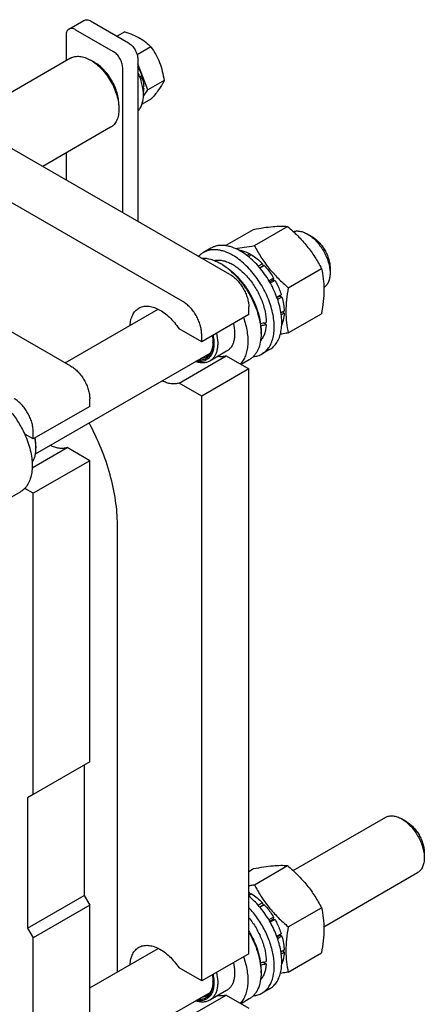
# Model space of a CAD drawing. Units: millimetres. Extents: x 0 to 4200, y 0 to 2970.
# Drawn here: x 3799 to 3951, y 1003 to 1373 of the extents above; entities that cross this region are included whole.
import ezdxf

# ---------------------------------------------------------------- set-up
doc = ezdxf.new("R2010")
doc.units = ezdxf.units.MM
doc.header["$LTSCALE"] = 231
doc.layers.get('0').update_dxf_attribs({"linetype": 'CONTINUOUS'})

msp = doc.modelspace()

# ---------------------------------------------------------------- linework, layer by layer
at = {"color": 7, "linetype": 'Continuous'}
for p, q in [((3817.9, 1369.07), (3823.557, 1372.336)), ((3826.057, 1372.088), (3840.199, 1363.923)), ((3820.4, 1368.822), (3834.542, 1360.657)), ((3816.864, 1366.781), (3816.864, 1357.157)), ((3838.893, 1368.009), (3836.007, 1366.343)), ((3848.691, 1362.353), (3843.509, 1359.361)), ((3818.557, 1358.134), (3778.107, 1334.78)), ((3827.471, 1356.574), (3826.057, 1357.391)), ((3843.734, 1357.799), (3843.734, 1296.891)), ((3838.077, 1300.157), (3838.077, 1354.533)), ((3847.522, 1346.223), (3843.734, 1355.985)), ((3843.793, 1354.807), (3843.734, 1354.822)), ((3843.734, 1354.772), (3843.793, 1354.807)), ((3844.474, 1351.167), (3845.192, 1351.582)), ((3844.762, 1351.182), (3844.52, 1351.043)), ((3844.762, 1351.182), (3845.192, 1351.582)), ((3845.463, 1350.671), (3844.762, 1351.182)), ((3844.793, 1350.284), (3845.463, 1350.671)), ((3845.57, 1347.314), (3845.954, 1347.536)), ((3845.954, 1346.72), (3845.595, 1347.166)), ((3845.69, 1346.567), (3845.954, 1346.72)), ((3845.845, 1343.838), (3847.522, 1346.223)), ((3853.59, 1349.726), (3847.522, 1346.223)), ((3848.691, 1342.757), (3845.325, 1340.813)), ((3836.663, 1340.653), (3836.663, 1339.02)), ((3833.556, 1332.153), (3808.107, 1317.46)), ((3878.313, 1276.927), (3796.642, 1324.079)), ((3816.864, 1322.516), (3816.864, 1312.404)), ((3860.635, 1266.721), (3778.964, 1313.873)), ((3887.471, 1287.754), (3899.914, 1294.938)), ((3876.66, 1287.724), (3887.186, 1293.801)), ((3909.142, 1291.052), (3907.375, 1292.073)), ((3818.633, 1242.472), (3736.962, 1289.624)), ((3871.202, 1286.794), (3868.373, 1285.161)), ((3881.616, 1286.111), (3881.541, 1286.068)), ((3885.737, 1284.678), (3884.662, 1284.057)), ((3886.444, 1284.27), (3885.261, 1283.587)), ((3885.737, 1284.678), (3885.996, 1284.011)), ((3875.484, 1280.602), (3874.777, 1281.01)), ((3890.565, 1280.944), (3888.96, 1280.017)), ((3889.487, 1279.406), (3890.658, 1280.081)), ((3891.219, 1280.255), (3889.572, 1279.304)), ((3890.565, 1280.944), (3890.658, 1280.081)), ((3890.658, 1280.081), (3891.219, 1280.255)), ((3900.199, 1271.921), (3912.642, 1279.105)), ((3915.86, 1279.417), (3915.86, 1277.376)), ((3894.712, 1275.542), (3892.948, 1274.523)), ((3893.202, 1274.093), (3894.529, 1274.859)), ((3895.212, 1274.676), (3893.448, 1273.657)), ((3894.712, 1275.542), (3894.529, 1274.859)), ((3894.529, 1274.859), (3895.212, 1274.676)), ((3897.547, 1269.294), (3895.9, 1268.344)), ((3895.946, 1268.219), (3897.116, 1268.895)), ((3897.817, 1268.384), (3896.212, 1267.457)), ((3897.547, 1269.294), (3897.116, 1268.895)), ((3897.116, 1268.895), (3897.817, 1268.384)), ((3885.384, 1261.822), (3885.384, 1264.68)), ((3816.533, 1243.684), (3851.44, 1263.838)), ((3885.384, 1261.822), (3867.706, 1251.616)), ((3898.637, 1263.152), (3897.454, 1262.469)), ((3898.637, 1262.335), (3897.561, 1261.714)), ((3898.189, 1262.893), (3898.637, 1262.335)), ((3900.199, 1254.95), (3912.642, 1262.134)), ((3891.905, 1258.057), (3890.805, 1258.692)), ((3897.817, 1258.05), (3897.742, 1258.007)), ((3867.706, 1251.616), (3859.212, 1256.52)), ((3867.706, 1251.616), (3867.706, 1254.474)), ((3889.98, 1255.494), (3889.98, 1254.678)), ((3805.367, 1209.525), (3870.857, 1247.335)), ((3859.212, 1236.108), (3876.89, 1246.314)), ((3877.077, 1248.04), (3870.713, 1244.366)), ((3876.89, 1246.314), (3885.384, 1241.41)), ((3893.202, 1248.689), (3890.373, 1247.056)), ((3885.527, 1244.835), (3882.489, 1243.081)), ((3885.384, 1241.41), (3867.706, 1231.204)), ((3885.384, 1021.771), (3885.384, 1241.41)), ((3867.706, 1231.204), (3859.212, 1236.108)), ((3825.704, 1227.367), (3825.704, 1230.224)), ((3867.706, 1011.564), (3867.706, 1231.204)), ((3825.704, 1227.367), (3804.491, 1215.119)), ((3804.491, 1215.119), (3801.304, 1216.959)), ((3804.491, 1215.119), (3804.491, 1217.977)), ((3804.119, 1204.3), (3817.21, 1211.858)), ((3805.552, 1212.465), (3805.552, 1211.649)), ((3825.704, 1206.954), (3817.21, 1211.858)), ((3825.704, 1206.954), (3804.491, 1194.707)), ((3825.704, 1093.868), (3825.704, 1206.954)), ((3794.735, 1192.417), (3799.685, 1195.275)), ((3804.491, 1194.707), (3801.304, 1196.547)), ((3804.491, 1081.621), (3804.491, 1194.707)), ((3836.098, 1014.929), (3836.098, 1182.907)), ((3825.704, 1093.868), (3804.491, 1081.621)), ((3823.583, 1092.644), (3823.583, 1043.653)), ((3804.491, 1081.621), (3802.37, 1080.396)), ((3802.37, 1080.396), (3802.37, 1031.406)), ((3902.034, 1052.996), (3936.73, 1073.028)), ((3944.497, 1071.413), (3942.73, 1072.433)), ((3951.215, 1059.778), (3951.215, 1057.737)), ((3887.471, 1047.703), (3899.914, 1054.887)), ((3885.384, 1052.709), (3887.186, 1053.75)), ((3913.55, 1031.932), (3948.73, 1052.243)), ((3802.37, 1031.406), (3823.583, 1043.653)), ((3823.583, 1043.653), (3825.704, 1039.979)), ((3885.737, 1044.627), (3885.384, 1044.422)), ((3886.444, 1044.218), (3885.384, 1043.606)), ((3885.737, 1044.627), (3885.996, 1043.959)), ((3825.704, 1039.979), (3804.491, 1027.732)), ((3825.704, 987.315), (3825.704, 1039.979)), ((3890.565, 1040.893), (3888.96, 1039.966)), ((3889.487, 1039.354), (3890.658, 1040.03)), ((3891.219, 1040.203), (3889.572, 1039.252)), ((3890.565, 1040.893), (3890.658, 1040.03)), ((3890.658, 1040.03), (3891.219, 1040.203)), ((3894.712, 1035.49), (3892.948, 1034.472)), ((3894.712, 1035.49), (3894.529, 1034.807)), ((3900.199, 1031.869), (3912.642, 1039.053)), ((3893.202, 1034.041), (3894.529, 1034.807)), ((3895.212, 1034.624), (3893.448, 1033.606)), ((3894.529, 1034.807), (3895.212, 1034.624)), ((3802.37, 1031.406), (3804.491, 1027.732)), ((3897.547, 1029.242), (3895.9, 1028.292)), ((3895.946, 1028.167), (3897.116, 1028.843)), ((3897.817, 1028.332), (3896.212, 1027.405)), ((3897.547, 1029.242), (3897.116, 1028.843)), ((3897.116, 1028.843), (3897.817, 1028.332)), ((3804.491, 975.067), (3804.491, 1027.732)), ((3825.704, 1008.928), (3851.44, 1023.786)), ((3885.384, 1021.771), (3867.706, 1011.564)), ((3898.637, 1023.1), (3897.454, 1022.417)), ((3898.637, 1022.284), (3897.561, 1021.663)), ((3898.189, 1022.841), (3898.637, 1022.284)), ((3900.199, 1014.898), (3912.642, 1022.082)), ((3891.905, 1018.006), (3890.805, 1018.64)), ((3897.817, 1017.998), (3897.742, 1017.955)), ((3867.706, 1011.564), (3859.212, 1016.468)), ((3889.98, 1015.443), (3889.98, 1014.626)), ((3805.367, 969.473), (3870.857, 1007.284)), ((3859.212, 996.056), (3876.89, 1006.262)), ((3877.077, 1007.988), (3870.713, 1004.314)), ((3876.89, 1006.262), (3885.384, 1001.358)), ((3893.202, 1008.637), (3890.373, 1007.004)), ((3885.527, 1004.784), (3882.489, 1003.03))]:
    msp.add_line(p, q, dxfattribs=at)
for centre, radius, start, end in [((3864.349, 1262.953), 20.852, 57.75484, 59.99404), ((3868.891, 1254.671), 21.089, 0.01927, 2.2356), ((3860.717, 1251.609), 11.232, 357.95188, 358.86139), ((3791.3, 1211.646), 14.251, 0.01408, 3.29219), ((3878.232, 1030.853), 15.686, 61.41327, 62.87365), ((3868.891, 1014.619), 21.089, 0.01927, 2.2356), ((3860.717, 1011.557), 11.232, 357.95188, 358.86139)]:
    msp.add_arc(centre, radius, start, end, dxfattribs=at)
for centre, start_param, end_param in [((3879.373, 1266.109), -1.3015602, -1.2394115), ((3877.431, 1264.987), -1.2429342, -1.1830437), ((3879.373, 1026.057), -1.3015602, -1.2394115), ((3877.431, 1024.935), -1.2429342, -1.1830437)]:
    msp.add_ellipse(centre, major_axis=(36.691, 2.764), ratio=0.2347755, start_param=start_param, end_param=end_param, dxfattribs=at)
for points, knots in [([(3823.557, 1372.336), (3823.721, 1372.431), (3824.1, 1372.568), (3824.73, 1372.584), (3825.401, 1372.422), (3825.837, 1372.215), (3826.057, 1372.088)], [0, 0, 0, 0, 0.2177735, 0.4509532, 0.7102022, 1, 1, 1, 1]), ([(3817.9, 1369.07), (3817.735, 1368.974), (3817.426, 1368.715), (3817.098, 1368.178), (3816.902, 1367.516), (3816.864, 1367.034), (3816.864, 1366.781)], [0, 0, 0, 0, 0.2177726, 0.4509518, 0.7102012, 1, 1, 1, 1]), ([(3820.4, 1368.822), (3820.18, 1368.949), (3819.744, 1369.156), (3819.073, 1369.318), (3818.444, 1369.302), (3818.065, 1369.165), (3817.9, 1369.07)], [0, 0, 0, 0, 0.2897978, 0.5490468, 0.7822265, 1, 1, 1, 1]), ([(3838.893, 1368.009), (3839.899, 1367.689), (3841.834, 1367.004), (3844.517, 1365.72), (3846.809, 1364.167), (3848.106, 1362.964), (3848.691, 1362.353)], [0, 0, 0, 0, 0.2768187, 0.5376908, 0.7779914, 1, 1, 1, 1]), ([(3840.199, 1363.923), (3840.701, 1363.633), (3841.651, 1362.834), (3842.759, 1361.319), (3843.517, 1359.601), (3843.734, 1358.379), (3843.734, 1357.799)], [0, 0, 0, 0, 0.2372178, 0.4999989, 0.7627806, 1, 1, 1, 1]), ([(3848.691, 1362.353), (3849.326, 1361.449), (3850.531, 1359.561), (3851.984, 1356.484), (3853.001, 1353.171), (3853.422, 1350.882), (3853.59, 1349.726)], [0, 0, 0, 0, 0.2421788, 0.4903486, 0.7437795, 1, 1, 1, 1]), ([(3818.557, 1358.134), (3818.802, 1358.276), (3819.325, 1358.52), (3820.471, 1358.838), (3822.077, 1358.88), (3824.089, 1358.394), (3825.398, 1357.771), (3826.057, 1357.391)], [0, 0, 0, 0, 0.1081629, 0.218365, 0.4513679, 0.7104208, 1, 1, 1, 1]), ([(3826.057, 1357.391), (3826.783, 1356.972), (3828.217, 1355.966), (3830.19, 1354.12), (3832.009, 1351.938), (3833.604, 1349.501), (3834.917, 1346.901), (3835.897, 1344.235), (3836.509, 1341.603), (3836.663, 1339.858), (3836.663, 1339.02)], [0, 0, 0, 0, 0.1141548, 0.2373266, 0.3669767, 0.5000012, 0.6330259, 0.762676, 0.885848, 1, 1, 1, 1]), ([(3838.077, 1354.533), (3838.077, 1355.113), (3837.86, 1356.335), (3837.102, 1358.053), (3835.994, 1359.568), (3835.044, 1360.367), (3834.542, 1360.657)], [0, 0, 0, 0, 0.2372194, 0.5000011, 0.7627822, 1, 1, 1, 1]), ([(3836.663, 1340.653), (3836.663, 1341.38), (3836.53, 1342.892), (3835.999, 1345.173), (3835.15, 1347.483), (3834.012, 1349.737), (3832.629, 1351.848), (3831.053, 1353.74), (3829.343, 1355.34), (3828.1, 1356.211), (3827.471, 1356.574)], [0, 0, 0, 0, 0.1141547, 0.2373263, 0.3669761, 0.5000003, 0.6330245, 0.7626741, 0.8858455, 1, 1, 1, 1]), ([(3843.793, 1354.807), (3843.936, 1354.546), (3844.474, 1353.504), (3844.92, 1352.414), (3845.192, 1351.582)], [0, 0, 0, 0, 0.2534127, 1, 1, 1, 1]), ([(3843.735, 1338.204), (3844.085, 1338.541), (3844.718, 1339.346), (3845.38, 1340.8), (3845.776, 1342.492), (3845.901, 1344.38), (3845.754, 1346.419), (3845.191, 1349.333), (3844.399, 1351.493), (3843.735, 1352.898)], [0, 0, 0, 0, 0.0938433, 0.1951849, 0.3062097, 0.4277201, 0.559382, 0.6999988, 1, 1, 1, 1]), ([(3845.463, 1350.671), (3845.534, 1350.404), (3845.782, 1349.375), (3845.926, 1348.318), (3845.954, 1347.536)], [0, 0, 0, 0, 0.2609766, 1, 1, 1, 1]), ([(3845.954, 1346.72), (3845.95, 1346.608), (3845.926, 1346.173), (3845.873, 1345.741), (3845.815, 1345.423)], [0, 0, 0, 0, 0.2575793, 1, 1, 1, 1]), ([(3853.59, 1349.726), (3853.403, 1349.244), (3852.901, 1348.19), (3851.843, 1346.543), (3850.404, 1344.7), (3849.292, 1343.426), (3848.691, 1342.757)], [0, 0, 0, 0, 0.1811204, 0.407892, 0.6845994, 1, 1, 1, 1]), ([(3836.663, 1339.02), (3836.663, 1338.26), (3836.548, 1336.814), (3835.963, 1334.829), (3835.123, 1333.459), (3834.275, 1332.625), (3833.802, 1332.295), (3833.556, 1332.153)], [0, 0, 0, 0, 0.2895875, 0.5486376, 0.7816377, 0.8918384, 1, 1, 1, 1]), ([(3887.186, 1293.801), (3888.459, 1294.047), (3890.877, 1294.48), (3894.293, 1294.924), (3897.268, 1295.087), (3899.087, 1295.013), (3899.914, 1294.938)], [0, 0, 0, 0, 0.3034703, 0.5747059, 0.8058105, 1, 1, 1, 1]), ([(3899.914, 1294.938), (3901.234, 1293.806), (3903.791, 1291.467), (3907.254, 1287.636), (3910.21, 1283.496), (3911.873, 1280.577), (3912.642, 1279.105)], [0, 0, 0, 0, 0.2552063, 0.5078583, 0.7562732, 1, 1, 1, 1]), ([(3902.094, 1292.993), (3902.475, 1293.123), (3903.309, 1293.276), (3904.63, 1293.18), (3906.016, 1292.777), (3906.92, 1292.335), (3907.375, 1292.073)], [0, 0, 0, 0, 0.2187691, 0.4549681, 0.7146122, 1, 1, 1, 1]), ([(3907.375, 1292.073), (3907.955, 1291.738), (3909.103, 1290.933), (3910.681, 1289.456), (3912.136, 1287.71), (3913.413, 1285.761), (3914.463, 1283.681), (3915.247, 1281.548), (3915.737, 1279.443), (3915.86, 1278.047), (3915.86, 1277.376)], [0, 0, 0, 0, 0.1141504, 0.2373222, 0.3669725, 0.4999974, 0.6330224, 0.7626729, 0.885845, 1, 1, 1, 1]), ([(3909.142, 1291.052), (3909.602, 1290.787), (3910.51, 1290.15), (3911.76, 1288.981), (3912.912, 1287.599), (3913.922, 1286.055), (3914.754, 1284.409), (3915.375, 1282.72), (3915.763, 1281.053), (3915.86, 1279.948), (3915.86, 1279.417)], [0, 0, 0, 0, 0.1141588, 0.2373294, 0.3669785, 0.5000021, 0.6330259, 0.7626751, 0.8858461, 1, 1, 1, 1]), ([(3882.202, 1285.705), (3881.236, 1286.262), (3879.753, 1286.968), (3877.72, 1287.561), (3876.277, 1287.803), (3874.888, 1287.851), (3873.567, 1287.704), (3872.328, 1287.361), (3871.562, 1287.002), (3871.202, 1286.794)], [0, 0, 0, 0, 0.2892699, 0.4225352, 0.5484955, 0.6678922, 0.781867, 0.8919519, 1, 1, 1, 1]), ([(3880.299, 1286.666), (3881.438, 1286.77), (3883.837, 1287.086), (3886.218, 1287.513), (3887.471, 1287.754)], [0, 0, 0, 0, 0.4726568, 1, 1, 1, 1]), ([(3887.471, 1287.754), (3888.239, 1286.282), (3889.902, 1283.363), (3892.858, 1279.223), (3896.321, 1275.392), (3898.878, 1273.053), (3900.199, 1271.921)], [0, 0, 0, 0, 0.2437268, 0.4921417, 0.7447937, 1, 1, 1, 1]), ([(3868.373, 1285.161), (3868.041, 1284.969), (3867.4, 1284.529), (3866.836, 1283.995), (3866.573, 1283.707)], [0, 0, 0, 0, 0.4960138, 1, 1, 1, 1]), ([(3879.373, 1284.072), (3878.408, 1284.629), (3876.925, 1285.335), (3874.892, 1285.928), (3873.449, 1286.17), (3872.06, 1286.218), (3870.739, 1286.071), (3869.5, 1285.728), (3868.734, 1285.369), (3868.373, 1285.161)], [0, 0, 0, 0, 0.2892699, 0.4225352, 0.5484955, 0.6678922, 0.781867, 0.8919519, 1, 1, 1, 1]), ([(3890.373, 1247.056), (3890.916, 1247.369), (3891.944, 1248.156), (3893.181, 1249.721), (3894.106, 1251.634), (3894.704, 1253.85), (3894.971, 1256.321), (3894.903, 1258.996), (3894.503, 1261.821), (3893.78, 1264.737), (3892.75, 1267.681), (3890.993, 1271.568), (3888.743, 1275.228), (3886.083, 1278.512), (3883.958, 1280.695), (3881.734, 1282.566), (3880.164, 1283.615), (3879.373, 1284.072)], [0, 0, 0, 0, 0.0428203, 0.0874084, 0.1351979, 0.1871143, 0.2435687, 0.3045346, 0.3696416, 0.4382592, 0.5095667, 0.5826125, 0.7296305, 0.801628, 0.8712408, 0.9375985, 1, 1, 1, 1]), ([(3881.616, 1286.111), (3881.953, 1286.065), (3883.387, 1285.786), (3884.754, 1285.214), (3885.737, 1284.678)], [0, 0, 0, 0, 0.2327856, 1, 1, 1, 1]), ([(3893.202, 1248.689), (3893.744, 1249.002), (3894.772, 1249.789), (3896.01, 1251.354), (3896.934, 1253.267), (3897.533, 1255.483), (3897.799, 1257.954), (3897.731, 1260.629), (3897.331, 1263.454), (3896.609, 1266.37), (3895.579, 1269.314), (3893.822, 1273.201), (3891.571, 1276.861), (3888.912, 1280.145), (3886.786, 1282.328), (3884.562, 1284.199), (3882.992, 1285.248), (3882.202, 1285.705)], [0, 0, 0, 0, 0.0428203, 0.0874084, 0.1351979, 0.1871143, 0.2435687, 0.3045346, 0.3696416, 0.4382592, 0.5095667, 0.5826125, 0.7296305, 0.801628, 0.8712408, 0.9375985, 1, 1, 1, 1]), ([(3886.444, 1284.27), (3887.175, 1283.825), (3888.618, 1282.793), (3889.925, 1281.596), (3890.565, 1280.944)], [0, 0, 0, 0, 0.4837201, 1, 1, 1, 1]), ([(3867.665, 1283.077), (3868.824, 1283.116), (3870.646, 1282.83), (3872.988, 1281.964), (3874.18, 1281.355), (3874.777, 1281.01)], [0, 0, 0, 0, 0.4649418, 0.7235098, 1, 1, 1, 1]), ([(3872.369, 1282.179), (3872.851, 1282.275), (3873.873, 1282.361), (3875.455, 1282.186), (3877.103, 1281.718), (3878.787, 1280.968), (3880.48, 1279.95), (3882.759, 1278.222), (3885.423, 1275.51), (3888.126, 1271.682), (3890.223, 1267.466), (3891.57, 1263.158), (3891.924, 1260.249), (3891.924, 1258.862)], [0, 0, 0, 0, 0.0441332, 0.0913637, 0.1423674, 0.1974384, 0.2565455, 0.319398, 0.4540875, 0.5961486, 0.7388684, 0.8754354, 1, 1, 1, 1]), ([(3875.475, 1280.589), (3876.449, 1279.974), (3878.367, 1278.543), (3881.008, 1275.978), (3883.442, 1272.997), (3885.587, 1269.697), (3887.372, 1266.19), (3888.738, 1262.591), (3889.638, 1259.021), (3889.919, 1256.644), (3889.964, 1255.494)], [0, 0, 0, 0, 0.1153332, 0.2387347, 0.3678771, 0.4999956, 0.6321148, 0.761259, 0.8846632, 1, 1, 1, 1]), ([(3875.484, 1280.602), (3876.477, 1280.029), (3878.437, 1278.655), (3881.134, 1276.132), (3883.619, 1273.149), (3885.799, 1269.819), (3887.593, 1266.266), (3888.933, 1262.622), (3889.77, 1259.025), (3889.98, 1256.64), (3889.98, 1255.494)], [0, 0, 0, 0, 0.1141539, 0.2373249, 0.3669743, 0.4999984, 0.6330228, 0.7626728, 0.8858448, 1, 1, 1, 1]), ([(3891.219, 1280.255), (3891.543, 1279.9), (3892.824, 1278.42), (3893.953, 1276.809), (3894.712, 1275.542)], [0, 0, 0, 0, 0.2454605, 1, 1, 1, 1]), ([(3878.313, 1276.927), (3878.797, 1276.648), (3879.753, 1275.978), (3881.068, 1274.747), (3882.281, 1273.292), (3883.344, 1271.668), (3884.219, 1269.934), (3884.873, 1268.157), (3885.281, 1266.402), (3885.384, 1265.239), (3885.384, 1264.68)], [0, 0, 0, 0, 0.114154, 0.2373251, 0.3669747, 0.4999989, 0.6330233, 0.7626733, 0.8858451, 1, 1, 1, 1]), ([(3912.642, 1279.105), (3912.93, 1277.843), (3913.404, 1275.205), (3913.645, 1271.054), (3913.373, 1266.651), (3912.917, 1263.659), (3912.642, 1262.134)], [0, 0, 0, 0, 0.2271747, 0.4692862, 0.7279713, 1, 1, 1, 1]), ([(3915.86, 1277.376), (3915.86, 1276.79), (3915.774, 1275.673), (3915.34, 1274.132), (3914.61, 1272.865), (3913.922, 1272.231), (3913.55, 1271.99)], [0, 0, 0, 0, 0.2887685, 0.5482394, 0.7822209, 1, 1, 1, 1]), ([(3895.212, 1274.676), (3895.454, 1274.242), (3896.363, 1272.509), (3897.106, 1270.687), (3897.547, 1269.294)], [0, 0, 0, 0, 0.2537035, 1, 1, 1, 1]), ([(3897.817, 1268.384), (3898.061, 1267.504), (3898.445, 1265.773), (3898.616, 1264.007), (3898.637, 1263.152)], [0, 0, 0, 0, 0.5162794, 1, 1, 1, 1]), ([(3900.199, 1271.921), (3899.923, 1270.395), (3899.467, 1267.403), (3899.195, 1263), (3899.437, 1258.849), (3899.91, 1256.212), (3900.199, 1254.95)], [0, 0, 0, 0, 0.2720287, 0.5307138, 0.7728253, 1, 1, 1, 1]), ([(3844.15, 1264.248), (3844.393, 1264.388), (3844.908, 1264.633), (3846.032, 1264.966), (3847.599, 1265.06), (3849.573, 1264.674), (3851.616, 1263.821), (3853.669, 1262.532), (3855.668, 1260.851), (3857.553, 1258.831), (3858.68, 1257.318), (3859.212, 1256.52)], [0, 0, 0, 0, 0.0459284, 0.0926067, 0.190638, 0.2985204, 0.4182816, 0.5500635, 0.6925828, 0.8435488, 1, 1, 1, 1]), ([(3867.706, 1254.474), (3867.706, 1255.033), (3867.604, 1256.196), (3867.196, 1257.951), (3866.542, 1259.728), (3865.667, 1261.462), (3864.603, 1263.086), (3863.391, 1264.541), (3862.075, 1265.772), (3861.119, 1266.442), (3860.635, 1266.721)], [0, 0, 0, 0, 0.1141549, 0.2373267, 0.3669767, 0.5000011, 0.6330253, 0.7626749, 0.885846, 1, 1, 1, 1]), ([(3840.858, 1257.73), (3840.899, 1258.453), (3841.085, 1259.826), (3841.74, 1261.701), (3842.601, 1262.992), (3843.443, 1263.789), (3843.909, 1264.108), (3844.15, 1264.248)], [0, 0, 0, 0, 0.2858833, 0.5436588, 0.7782082, 0.8899849, 1, 1, 1, 1]), ([(3898.637, 1262.335), (3898.627, 1261.944), (3898.538, 1260.489), (3898.221, 1259.038), (3897.817, 1258.05)], [0, 0, 0, 0, 0.268509, 1, 1, 1, 1]), ([(3879.611, 1258.489), (3879.875, 1257.363), (3880.122, 1255.683), (3880.061, 1253.507), (3879.828, 1252.052), (3879.409, 1250.75), (3878.809, 1249.625), (3878.036, 1248.701), (3877.408, 1248.231), (3877.077, 1248.04)], [0, 0, 0, 0, 0.3025452, 0.4404595, 0.5685202, 0.6869476, 0.7968199, 0.9001831, 1, 1, 1, 1]), ([(3883.398, 1260.675), (3883.996, 1258.962), (3884.676, 1256.371), (3885.046, 1252.936), (3885.038, 1250.558), (3884.751, 1248.36), (3884.188, 1246.381), (3883.355, 1244.657), (3882.607, 1243.676), (3882.197, 1243.25)], [0, 0, 0, 0, 0.2979237, 0.4364769, 0.5664856, 0.6873909, 0.7992499, 0.9028843, 1, 1, 1, 1]), ([(3891.905, 1258.057), (3891.874, 1257.452), (3891.747, 1256.288), (3891.327, 1254.647), (3890.69, 1253.206), (3890.109, 1252.373), (3889.788, 1252.007)], [0, 0, 0, 0, 0.2786592, 0.5368941, 0.7762095, 1, 1, 1, 1]), ([(3871.97, 1254.077), (3872.123, 1253.337), (3872.327, 1251.899), (3872.305, 1249.819), (3871.94, 1247.967), (3871.337, 1246.635), (3870.69, 1245.774), (3870.142, 1245.24), (3869.524, 1244.81), (3868.609, 1244.376), (3867.293, 1244.119), (3866.214, 1244.223), (3865.667, 1244.337)], [0, 0, 0, 0, 0.1603467, 0.3072383, 0.439569, 0.5583041, 0.6137448, 0.6673805, 0.7200675, 0.7727431, 0.8814112, 1, 1, 1, 1]), ([(3873.247, 1254.814), (3873.511, 1253.689), (3873.758, 1252.008), (3873.697, 1249.833), (3873.464, 1248.378), (3873.045, 1247.076), (3872.445, 1245.951), (3871.672, 1245.027), (3871.044, 1244.556), (3870.713, 1244.366)], [0, 0, 0, 0, 0.3025452, 0.4404595, 0.5685202, 0.6869476, 0.7968199, 0.9001831, 1, 1, 1, 1]), ([(3871.68, 1253.909), (3871.724, 1253.678), (3871.875, 1252.785), (3871.949, 1251.878), (3871.949, 1251.208)], [0, 0, 0, 0, 0.2597794, 1, 1, 1, 1]), ([(3889.98, 1254.678), (3889.98, 1253.588), (3889.816, 1251.517), (3889.096, 1249.081), (3888.223, 1247.439), (3887.453, 1246.393), (3886.557, 1245.512), (3885.88, 1245.039), (3885.527, 1244.835)], [0, 0, 0, 0, 0.2894012, 0.5482946, 0.6677448, 0.7817704, 0.8919041, 1, 1, 1, 1]), ([(3900.199, 1254.95), (3899.946, 1254.901), (3898.957, 1254.713), (3897.966, 1254.537), (3897.227, 1254.416)], [0, 0, 0, 0, 0.2556563, 1, 1, 1, 1]), ([(3871.949, 1251.208), (3871.949, 1250.706), (3871.89, 1249.74), (3871.6, 1248.376), (3871.116, 1247.182), (3870.444, 1246.185), (3869.593, 1245.413), (3868.585, 1244.891), (3867.451, 1244.633), (3866.661, 1244.638), (3866.26, 1244.679)], [0, 0, 0, 0, 0.1516724, 0.2913643, 0.419747, 0.5387899, 0.6518417, 0.7633347, 0.8780142, 1, 1, 1, 1]), ([(3871.942, 1251.207), (3871.92, 1250.618), (3871.792, 1249.499), (3871.286, 1247.967), (3870.484, 1246.724), (3869.751, 1246.119), (3869.36, 1245.894)], [0, 0, 0, 0, 0.2874249, 0.5458263, 0.7799732, 1, 1, 1, 1]), ([(3876.89, 1246.314), (3876.4, 1246.145), (3875.33, 1245.938), (3874.247, 1246.001), (3873.697, 1246.087)], [0, 0, 0, 0, 0.4817802, 1, 1, 1, 1]), ([(3887.095, 1246.057), (3887.677, 1246.105), (3888.817, 1246.314), (3889.884, 1246.773), (3890.373, 1247.056)], [0, 0, 0, 0, 0.5083518, 1, 1, 1, 1]), ([(3870.713, 1244.366), (3870.352, 1244.157), (3869.553, 1243.827), (3868.235, 1243.639), (3866.82, 1243.752), (3865.874, 1244.01), (3865.395, 1244.181)], [0, 0, 0, 0, 0.2284623, 0.4665648, 0.7220879, 1, 1, 1, 1]), ([(3869.36, 1245.894), (3869.064, 1245.723), (3868.413, 1245.448), (3867.718, 1245.337), (3867.364, 1245.317)], [0, 0, 0, 0, 0.4905955, 1, 1, 1, 1]), ([(3818.633, 1242.472), (3819.117, 1242.192), (3820.073, 1241.522), (3821.389, 1240.291), (3822.601, 1238.836), (3823.665, 1237.212), (3824.54, 1235.479), (3825.194, 1233.701), (3825.602, 1231.946), (3825.704, 1230.783), (3825.704, 1230.224)], [0, 0, 0, 0, 0.114154, 0.2373251, 0.3669747, 0.4999989, 0.6330233, 0.7626733, 0.8858451, 1, 1, 1, 1]), ([(3859.212, 1236.108), (3858.752, 1235.949), (3857.754, 1235.747), (3856.171, 1235.804), (3854.505, 1236.202), (3853.411, 1236.665), (3852.859, 1236.943)], [0, 0, 0, 0, 0.2220708, 0.4595381, 0.7179703, 1, 1, 1, 1]), ([(3788.935, 1231.449), (3790.205, 1230.716), (3792.697, 1228.898), (3796.032, 1225.504), (3798.983, 1221.481), (3800.6, 1218.504), (3801.304, 1216.959)], [0, 0, 0, 0, 0.2277034, 0.4758112, 0.7363979, 1, 1, 1, 1]), ([(3804.491, 1217.977), (3804.491, 1218.536), (3804.389, 1219.699), (3803.981, 1221.454), (3803.327, 1223.231), (3802.452, 1224.964), (3801.388, 1226.589), (3800.176, 1228.044), (3798.86, 1229.275), (3797.904, 1229.945), (3797.42, 1230.224)], [0, 0, 0, 0, 0.1141549, 0.2373267, 0.3669767, 0.5000011, 0.6330253, 0.7626749, 0.885846, 1, 1, 1, 1]), ([(3836.098, 1182.907), (3836.098, 1185.961), (3835.581, 1192.302), (3833.499, 1201.892), (3830.148, 1211.646), (3827.161, 1218.004), (3825.484, 1221.139)], [0, 0, 0, 0, 0.2288222, 0.4747742, 0.7335846, 1, 1, 1, 1]), ([(3801.304, 1216.959), (3801.756, 1215.968), (3802.558, 1213.978), (3803.452, 1210.956), (3804.003, 1208.004), (3804.198, 1205.188), (3804.031, 1202.573), (3803.502, 1200.22), (3802.618, 1198.182), (3801.774, 1197.034), (3801.304, 1196.547)], [0, 0, 0, 0, 0.1519907, 0.2990392, 0.4390754, 0.5704294, 0.6920006, 0.8034604, 0.9054902, 1, 1, 1, 1]), ([(3805.528, 1212.464), (3805.514, 1212.707), (3805.433, 1213.714), (3805.258, 1214.713), (3805.083, 1215.46)], [0, 0, 0, 0, 0.2412084, 1, 1, 1, 1]), ([(3805.552, 1212.465), (3805.552, 1212.712), (3805.522, 1213.744), (3805.378, 1214.77), (3805.22, 1215.539)], [0, 0, 0, 0, 0.2393757, 1, 1, 1, 1]), ([(3804.097, 1206.41), (3804.341, 1206.74), (3804.774, 1207.48), (3805.226, 1208.735), (3805.496, 1210.145), (3805.552, 1211.136), (3805.552, 1211.649)], [0, 0, 0, 0, 0.2227795, 0.4622939, 0.721104, 1, 1, 1, 1]), ([(3817.21, 1211.858), (3816.75, 1211.699), (3815.752, 1211.497), (3814.169, 1211.554), (3812.503, 1211.952), (3811.408, 1212.416), (3810.856, 1212.694)], [0, 0, 0, 0, 0.2220665, 0.4595322, 0.7179658, 1, 1, 1, 1]), ([(3801.304, 1196.547), (3801.183, 1196.421), (3800.69, 1195.942), (3800.129, 1195.531), (3799.685, 1195.275)], [0, 0, 0, 0, 0.2532077, 1, 1, 1, 1]), ([(3936.73, 1073.028), (3936.926, 1073.141), (3937.344, 1073.337), (3938.261, 1073.591), (3939.546, 1073.625), (3941.155, 1073.236), (3942.203, 1072.738), (3942.73, 1072.434)], [0, 0, 0, 0, 0.1081617, 0.2183625, 0.4513622, 0.7104111, 1, 1, 1, 1]), ([(3942.73, 1072.434), (3943.311, 1072.098), (3944.458, 1071.294), (3946.037, 1069.817), (3947.491, 1068.071), (3948.768, 1066.122), (3949.818, 1064.042), (3950.602, 1061.909), (3951.092, 1059.803), (3951.215, 1058.407), (3951.215, 1057.737)], [0, 0, 0, 0, 0.1141506, 0.2373223, 0.3669726, 0.4999975, 0.6330224, 0.7626729, 0.885845, 1, 1, 1, 1]), ([(3944.498, 1071.413), (3944.957, 1071.147), (3945.866, 1070.511), (3947.116, 1069.341), (3948.267, 1067.959), (3949.278, 1066.416), (3950.109, 1064.769), (3950.73, 1063.081), (3951.118, 1061.414), (3951.215, 1060.309), (3951.215, 1059.778)], [0, 0, 0, 0, 0.1141585, 0.2373292, 0.3669782, 0.5000019, 0.6330257, 0.762675, 0.885846, 1, 1, 1, 1]), ([(3951.215, 1057.737), (3951.215, 1057.128), (3951.123, 1055.972), (3950.655, 1054.384), (3949.983, 1053.288), (3949.305, 1052.621), (3948.926, 1052.357), (3948.73, 1052.243)], [0, 0, 0, 0, 0.2895789, 0.5486318, 0.7816348, 0.8918369, 1, 1, 1, 1]), ([(3887.186, 1053.75), (3888.459, 1053.995), (3890.877, 1054.428), (3894.293, 1054.873), (3897.268, 1055.035), (3899.087, 1054.961), (3899.914, 1054.887)], [0, 0, 0, 0, 0.3034703, 0.5747059, 0.8058105, 1, 1, 1, 1]), ([(3899.914, 1054.887), (3901.234, 1053.754), (3903.791, 1051.415), (3907.254, 1047.584), (3910.21, 1043.444), (3911.873, 1040.525), (3912.642, 1039.053)], [0, 0, 0, 0, 0.2552063, 0.5078583, 0.7562732, 1, 1, 1, 1]), ([(3885.383, 1047.318), (3885.555, 1047.348), (3886.251, 1047.472), (3886.947, 1047.602), (3887.471, 1047.703)], [0, 0, 0, 0, 0.2461213, 1, 1, 1, 1]), ([(3887.471, 1047.703), (3888.239, 1046.23), (3889.902, 1043.311), (3892.858, 1039.171), (3896.321, 1035.34), (3898.878, 1033.001), (3900.199, 1031.869)], [0, 0, 0, 0, 0.2437268, 0.4921417, 0.7447937, 1, 1, 1, 1]), ([(3893.202, 1008.637), (3893.696, 1008.923), (3894.637, 1009.626), (3895.8, 1011.003), (3896.708, 1012.678), (3897.348, 1014.616), (3897.713, 1016.783), (3897.8, 1019.141), (3897.608, 1021.648), (3896.973, 1025.203), (3895.504, 1029.723), (3892.867, 1034.897), (3889.5, 1039.578), (3886.808, 1042.27), (3885.384, 1043.436)], [0, 0, 0, 0, 0.0428449, 0.0871747, 0.1342358, 0.1848972, 0.2396273, 0.2985371, 0.3614452, 0.4279402, 0.5690851, 0.7160841, 0.8619855, 1, 1, 1, 1]), ([(3886.444, 1044.218), (3887.175, 1043.773), (3888.618, 1042.741), (3889.925, 1041.544), (3890.565, 1040.893)], [0, 0, 0, 0, 0.4837201, 1, 1, 1, 1]), ([(3890.373, 1007.004), (3890.824, 1007.264), (3891.683, 1007.892), (3892.772, 1009.105), (3893.652, 1010.57), (3894.563, 1012.905), (3894.959, 1015.582), (3894.924, 1018.433), (3894.572, 1021.601), (3893.544, 1025.701), (3891.526, 1030.533), (3888.811, 1035.108), (3886.584, 1037.881), (3885.384, 1039.155)], [0, 0, 0, 0, 0.0432079, 0.0876681, 0.1344626, 0.1843951, 0.2951361, 0.3563363, 0.4210938, 0.5594433, 0.7058207, 0.8546364, 1, 1, 1, 1]), ([(3891.219, 1040.203), (3891.543, 1039.848), (3892.824, 1038.368), (3893.953, 1036.757), (3894.712, 1035.49)], [0, 0, 0, 0, 0.2454605, 1, 1, 1, 1]), ([(3912.642, 1039.053), (3912.93, 1037.791), (3913.404, 1035.154), (3913.645, 1031.003), (3913.373, 1026.599), (3912.917, 1023.607), (3912.642, 1022.082)], [0, 0, 0, 0, 0.2271747, 0.4692862, 0.7279713, 1, 1, 1, 1]), ([(3885.384, 1035.31), (3886.384, 1034.102), (3888.192, 1031.515), (3890.254, 1027.333), (3891.576, 1023.064), (3891.924, 1020.183), (3891.924, 1018.811)], [0, 0, 0, 0, 0.2605283, 0.5219031, 0.7718887, 1, 1, 1, 1]), ([(3895.212, 1034.624), (3895.454, 1034.19), (3896.363, 1032.457), (3897.106, 1030.635), (3897.547, 1029.242)], [0, 0, 0, 0, 0.2537035, 1, 1, 1, 1]), ([(3900.199, 1031.869), (3899.923, 1030.344), (3899.467, 1027.352), (3899.195, 1022.948), (3899.437, 1018.797), (3899.91, 1016.16), (3900.199, 1014.898)], [0, 0, 0, 0, 0.2720287, 0.5307138, 0.7728253, 1, 1, 1, 1]), ([(3885.385, 1030.321), (3886.106, 1029.127), (3887.393, 1026.681), (3888.843, 1022.889), (3889.751, 1019.133), (3889.98, 1016.64), (3889.98, 1015.443)], [0, 0, 0, 0, 0.2657154, 0.5252948, 0.7719223, 1, 1, 1, 1]), ([(3885.385, 1029.854), (3886.066, 1028.696), (3887.29, 1026.33), (3888.699, 1022.67), (3889.628, 1019.035), (3889.918, 1016.614), (3889.964, 1015.442)], [0, 0, 0, 0, 0.2641231, 0.5225127, 0.7694201, 1, 1, 1, 1]), ([(3897.817, 1028.332), (3898.061, 1027.452), (3898.445, 1025.721), (3898.616, 1023.955), (3898.637, 1023.1)], [0, 0, 0, 0, 0.5162794, 1, 1, 1, 1]), ([(3844.15, 1024.196), (3844.393, 1024.337), (3844.908, 1024.582), (3846.032, 1024.914), (3847.599, 1025.008), (3849.573, 1024.622), (3851.616, 1023.769), (3853.669, 1022.481), (3855.668, 1020.8), (3857.553, 1018.78), (3858.68, 1017.266), (3859.212, 1016.468)], [0, 0, 0, 0, 0.0459284, 0.0926067, 0.190638, 0.2985204, 0.4182816, 0.5500635, 0.6925828, 0.8435488, 1, 1, 1, 1]), ([(3840.858, 1017.678), (3840.899, 1018.401), (3841.085, 1019.774), (3841.74, 1021.649), (3842.601, 1022.94), (3843.443, 1023.737), (3843.909, 1024.057), (3844.15, 1024.196)], [0, 0, 0, 0, 0.2858833, 0.5436588, 0.7782082, 0.8899849, 1, 1, 1, 1]), ([(3883.398, 1020.623), (3883.996, 1018.91), (3884.676, 1016.32), (3885.046, 1012.884), (3885.038, 1010.506), (3884.751, 1008.308), (3884.188, 1006.329), (3883.355, 1004.605), (3882.607, 1003.624), (3882.197, 1003.198)], [0, 0, 0, 0, 0.2979237, 0.4364769, 0.5664856, 0.6873909, 0.7992499, 0.9028843, 1, 1, 1, 1]), ([(3898.637, 1022.284), (3898.627, 1021.892), (3898.538, 1020.437), (3898.221, 1018.986), (3897.817, 1017.998)], [0, 0, 0, 0, 0.268509, 1, 1, 1, 1]), ([(3879.611, 1018.437), (3879.875, 1017.312), (3880.122, 1015.631), (3880.061, 1013.455), (3879.828, 1012), (3879.409, 1010.698), (3878.809, 1009.574), (3878.036, 1008.65), (3877.408, 1008.179), (3877.077, 1007.988)], [0, 0, 0, 0, 0.3025452, 0.4404595, 0.5685202, 0.6869476, 0.7968199, 0.9001831, 1, 1, 1, 1]), ([(3891.905, 1018.006), (3891.874, 1017.401), (3891.747, 1016.236), (3891.327, 1014.595), (3890.69, 1013.154), (3890.109, 1012.321), (3889.788, 1011.956)], [0, 0, 0, 0, 0.2786592, 0.5368941, 0.7762095, 1, 1, 1, 1]), ([(3871.97, 1014.025), (3872.123, 1013.285), (3872.327, 1011.847), (3872.305, 1009.767), (3871.94, 1007.915), (3871.337, 1006.584), (3870.69, 1005.723), (3870.142, 1005.189), (3869.524, 1004.758), (3868.609, 1004.325), (3867.293, 1004.067), (3866.214, 1004.171), (3865.667, 1004.285)], [0, 0, 0, 0, 0.1603467, 0.3072383, 0.439569, 0.5583041, 0.6137448, 0.6673805, 0.7200675, 0.7727431, 0.8814112, 1, 1, 1, 1]), ([(3873.247, 1014.763), (3873.511, 1013.637), (3873.758, 1011.957), (3873.697, 1009.781), (3873.464, 1008.326), (3873.045, 1007.024), (3872.445, 1005.899), (3871.672, 1004.975), (3871.044, 1004.505), (3870.713, 1004.314)], [0, 0, 0, 0, 0.3025452, 0.4404595, 0.5685202, 0.6869476, 0.7968199, 0.9001831, 1, 1, 1, 1]), ([(3871.68, 1013.858), (3871.724, 1013.626), (3871.875, 1012.733), (3871.949, 1011.827), (3871.949, 1011.156)], [0, 0, 0, 0, 0.2597794, 1, 1, 1, 1]), ([(3889.98, 1014.626), (3889.98, 1013.537), (3889.816, 1011.466), (3889.096, 1009.03), (3888.223, 1007.388), (3887.453, 1006.342), (3886.557, 1005.46), (3885.88, 1004.987), (3885.527, 1004.784)], [0, 0, 0, 0, 0.2894012, 0.5482946, 0.6677448, 0.7817704, 0.8919041, 1, 1, 1, 1]), ([(3900.199, 1014.898), (3899.946, 1014.849), (3898.957, 1014.662), (3897.966, 1014.486), (3897.227, 1014.364)], [0, 0, 0, 0, 0.2556563, 1, 1, 1, 1]), ([(3871.949, 1011.156), (3871.949, 1010.654), (3871.89, 1009.689), (3871.6, 1008.325), (3871.116, 1007.13), (3870.444, 1006.133), (3869.593, 1005.361), (3868.585, 1004.839), (3867.451, 1004.581), (3866.661, 1004.586), (3866.26, 1004.627)], [0, 0, 0, 0, 0.1516724, 0.2913643, 0.419747, 0.5387899, 0.6518417, 0.7633347, 0.8780142, 1, 1, 1, 1]), ([(3871.942, 1011.155), (3871.92, 1010.566), (3871.792, 1009.447), (3871.286, 1007.915), (3870.484, 1006.672), (3869.751, 1006.068), (3869.36, 1005.842)], [0, 0, 0, 0, 0.2874249, 0.5458263, 0.7799732, 1, 1, 1, 1]), ([(3869.36, 1005.842), (3869.064, 1005.671), (3868.413, 1005.397), (3867.718, 1005.285), (3867.364, 1005.265)], [0, 0, 0, 0, 0.4905955, 1, 1, 1, 1]), ([(3876.89, 1006.262), (3876.4, 1006.093), (3875.33, 1005.886), (3874.247, 1005.949), (3873.697, 1006.035)], [0, 0, 0, 0, 0.4817802, 1, 1, 1, 1]), ([(3887.095, 1006.005), (3887.677, 1006.053), (3888.817, 1006.262), (3889.884, 1006.722), (3890.373, 1007.004)], [0, 0, 0, 0, 0.5083518, 1, 1, 1, 1]), ([(3870.713, 1004.314), (3870.352, 1004.105), (3869.553, 1003.775), (3868.235, 1003.587), (3866.82, 1003.7), (3865.874, 1003.959), (3865.395, 1004.129)], [0, 0, 0, 0, 0.2284623, 0.4665648, 0.7220879, 1, 1, 1, 1])]:
    msp.add_open_spline(points, degree=3, knots=knots, dxfattribs=at)

doc.saveas('drawing.dxf')
